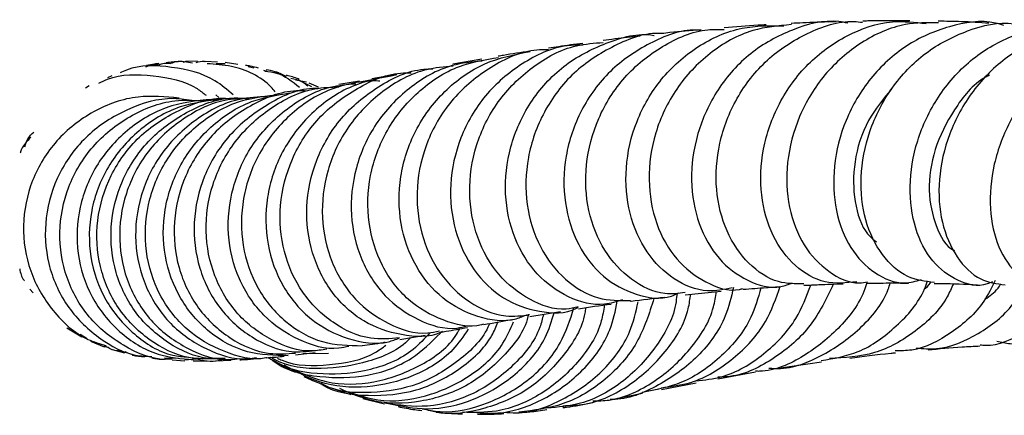
# Model space of a CAD drawing. Units: millimetres. Extents: x 3 to 1996, y 5 to 1995.
# Drawn here: x 808 to 868, y 1673 to 1698 of the extents above; entities that cross this region are included whole.
import ezdxf

# ---------------------------------------------------------------- set-up
doc = ezdxf.new("R2010")
doc.units = ezdxf.units.MM

msp = doc.modelspace()

# ---------------------------------------------------------------- linework, layer by layer
at = {"color": 7, "linetype": 'Continuous', "lineweight": 25}
for p, q in [((817.954, 1694.986), (817.746, 1694.933)), ((818.639, 1695.008), (817.898, 1694.984)), ((819.86, 1694.949), (819.093, 1694.992)), ((835.993, 1695.133), (834.229, 1694.823)), ((820.318, 1694.852), (819.771, 1694.844)), ((821.101, 1694.812), (820.318, 1694.922)), ((822.071, 1694.576), (821.723, 1694.668)), ((822.894, 1694.386), (822.687, 1694.447)), ((813.41, 1694.127), (813.144, 1693.998)), ((825.285, 1693.739), (824.626, 1693.846)), ((824.815, 1693.858), (825.605, 1693.472)), ((828.525, 1693.799), (827.26, 1693.59)), ((830.795, 1694.203), (829.28, 1693.925)), ((811.793, 1693.376), (812.017, 1693.524)), ((826.023, 1693.43), (825.451, 1693.663)), ((819.935, 1692.792), (819.75, 1692.963)), ((808.388, 1681.104), (808.599, 1680.873)), ((848.418, 1680.762), (850.618, 1680.978)), ((838.928, 1679.42), (840.805, 1679.727)), ((810.651, 1678.744), (811.57, 1678.189)), ((811.471, 1678.345), (811.888, 1678.078)), ((830.981, 1678.026), (832.534, 1678.3)), ((812.095, 1677.922), (812.93, 1677.583)), ((813.205, 1677.547), (812.925, 1677.585)), ((813.417, 1677.406), (814.184, 1677.206)), ((824.629, 1677.093), (825.822, 1677.235)), ((826.634, 1677.165), (825.058, 1677.144)), ((816.616, 1676.911), (817.48, 1676.883)), ((817.081, 1676.786), (817.866, 1676.734)), ((818.784, 1676.856), (817.864, 1676.759)), ((818.366, 1676.726), (819.215, 1676.722)), ((819.736, 1676.727), (820.67, 1676.766)), ((854.227, 1676.287), (856.73, 1676.673)), ((850.415, 1675.63), (852.719, 1676.045)), ((846.966, 1674.968), (849.094, 1675.384)), ((826.805, 1675.068), (828.002, 1674.663)), ((844.01, 1674.393), (845.805, 1674.742)), ((828.73, 1674.431), (830.062, 1674.093)), ((843.827, 1674.357), (843.9, 1674.371))]:
    msp.add_line(p, q, dxfattribs=at)
for points, knots in [([(858.341, 1697.336), (858.163, 1697.37), (857.038, 1697.586), (854.907, 1697.013), (852.325, 1695.609), (850.302, 1693.349), (849.047, 1690.616), (848.665, 1687.716), (849.151, 1685.019), (850.4, 1682.837), (852.187, 1681.522), (853.847, 1681.06), (854.74, 1681.393), (854.979, 1681.482)], [0, 0, 0, 0, 0.019594, 0.123665, 0.22792, 0.332375, 0.437024, 0.541835, 0.646756, 0.751727, 0.856687, 0.96158, 1, 1, 1, 1]), ([(855.662, 1681.424), (855.141, 1681.421), (853.94, 1681.415), (852.224, 1682.571), (850.854, 1684.546), (850.197, 1687.147), (850.389, 1690.019), (851.46, 1692.812), (853.334, 1695.21), (855.831, 1696.803), (857.932, 1697.538), (859.074, 1697.404), (859.253, 1697.383)], [0, 0, 0, 0, 0.085309, 0.19658, 0.307921, 0.419388, 0.531023, 0.642843, 0.754837, 0.866972, 0.979198, 1, 1, 1, 1]), ([(858.889, 1681.549), (858.238, 1681.482), (856.927, 1681.346), (855.076, 1682.404), (853.675, 1684.269), (852.954, 1686.796), (853.062, 1689.65), (854.039, 1692.477), (855.822, 1694.938), (858.237, 1696.683), (860.797, 1697.568), (862.445, 1697.387), (863.136, 1697.311)], [0, 0, 0, 0, 0.101239, 0.20417, 0.307241, 0.410414, 0.513636, 0.616842, 0.719964, 0.822941, 0.92573, 1, 1, 1, 1]), ([(857.637, 1697.421), (857.552, 1697.419), (856.853, 1697.404), (855.941, 1697.367), (855.127, 1697.326), (854.895, 1697.314)], [0, 0, 0, 0, 0.09106, 0.741848, 1, 1, 1, 1]), ([(867.874, 1697.195), (867.707, 1697.246), (866.636, 1697.573), (864.51, 1697.218), (861.852, 1696.084), (859.639, 1694.039), (858.11, 1691.442), (857.393, 1688.585), (857.525, 1685.833), (858.433, 1683.514), (859.943, 1681.98), (861.537, 1681.32), (862.501, 1681.591), (862.839, 1681.686)], [0, 0, 0, 0, 0.018893, 0.121065, 0.223444, 0.326048, 0.428868, 0.531869, 0.634996, 0.738182, 0.841357, 0.944454, 1, 1, 1, 1]), ([(863.634, 1681.507), (863.077, 1681.572), (861.893, 1681.711), (860.366, 1683.106), (859.325, 1685.24), (859.026, 1687.911), (859.561, 1690.76), (860.925, 1693.434), (863.013, 1695.631), (865.611, 1696.952), (867.664, 1697.474), (868.699, 1697.248), (868.807, 1697.225)], [0, 0, 0, 0, 0.0980963, 0.2086876, 0.3193587, 0.430174, 0.5411791, 0.6523941, 0.7638112, 0.8753951, 0.9870887, 1, 1, 1, 1]), ([(862.141, 1697.475), (861.275, 1697.478), (860.298, 1697.481), (859.364, 1697.459), (859.258, 1697.457)], [0, 0, 0, 0, 0.8874967, 1, 1, 1, 1]), ([(866.958, 1697.322), (866.395, 1697.362), (865.321, 1697.438), (864.34, 1697.444), (863.873, 1697.447)], [0, 0, 0, 0, 0.5245066, 1, 1, 1, 1]), ([(849.386, 1696.888), (849.284, 1696.896), (848.208, 1696.975), (846.195, 1696.179), (843.739, 1694.522), (841.947, 1692.061), (840.995, 1689.225), (840.957, 1686.323), (841.79, 1683.728), (843.352, 1681.73), (845.374, 1680.678), (847.061, 1680.412), (847.871, 1680.798), (848.014, 1680.866)], [0, 0, 0, 0, 0.011181, 0.117956, 0.224888, 0.331991, 0.439263, 0.54668, 0.654207, 0.761793, 0.869378, 0.976903, 1, 1, 1, 1]), ([(848.41, 1680.885), (847.997, 1680.835), (846.869, 1680.699), (845.068, 1681.589), (843.399, 1683.35), (842.397, 1685.835), (842.24, 1688.686), (842.995, 1691.565), (844.618, 1694.138), (846.961, 1696.004), (849.15, 1696.979), (850.468, 1696.949), (850.8, 1696.941)], [0, 0, 0, 0, 0.0645325, 0.1763012, 0.2881468, 0.4001108, 0.5122194, 0.6244822, 0.7368917, 0.849423, 0.962035, 1, 1, 1, 1]), ([(851.291, 1681.186), (850.785, 1681.079), (849.585, 1680.827), (847.684, 1681.604), (845.986, 1683.255), (844.92, 1685.661), (844.674, 1688.483), (845.329, 1691.383), (846.854, 1694.008), (849.107, 1696.004), (851.749, 1697.195), (853.586, 1697.178), (854.443, 1697.17)], [0, 0, 0, 0, 0.075861, 0.179912, 0.284088, 0.388349, 0.492646, 0.596925, 0.70113, 0.805211, 0.90913, 1, 1, 1, 1]), ([(854.906, 1697.242), (854.106, 1697.17), (852.326, 1697.011), (849.845, 1695.592), (847.768, 1693.401), (846.473, 1690.665), (846.067, 1687.755), (846.549, 1685.029), (847.81, 1682.793), (849.624, 1681.447), (851.134, 1680.909), (851.878, 1681.121), (851.946, 1681.141)], [0, 0, 0, 0, 0.0918632, 0.2042685, 0.3166788, 0.4290326, 0.5412747, 0.6533648, 0.7652834, 0.8770364, 0.9886517, 1, 1, 1, 1]), ([(849.387, 1696.928), (848.739, 1696.874), (847.909, 1696.804), (847.144, 1696.714), (846.976, 1696.694)], [0, 0, 0, 0, 0.780478, 1, 1, 1, 1]), ([(853.365, 1697.231), (853.201, 1697.222), (852.319, 1697.171), (851.48, 1697.105), (850.797, 1697.051)], [0, 0, 0, 0, 0.185939, 1, 1, 1, 1]), ([(863.877, 1697.35), (863.203, 1697.356), (861.564, 1697.37), (859.104, 1696.244), (856.838, 1694.283), (855.267, 1691.686), (854.529, 1688.821), (854.66, 1686.039), (855.586, 1683.663), (857.13, 1682.086), (858.574, 1681.369), (859.38, 1681.523), (859.539, 1681.554)], [0, 0, 0, 0, 0.078265, 0.190421, 0.302577, 0.414664, 0.526622, 0.638408, 0.749999, 0.861401, 0.972643, 1, 1, 1, 1]), ([(867.177, 1681.55), (867.072, 1681.501), (866.386, 1681.176), (865.021, 1681.537), (863.448, 1682.68), (862.376, 1684.732), (862.018, 1687.326), (862.476, 1690.168), (863.756, 1692.888), (865.759, 1695.161), (868.287, 1696.647), (870.742, 1697.265), (872.207, 1696.954), (872.756, 1696.838)], [0, 0, 0, 0, 0.0184399, 0.1204218, 0.2225897, 0.3249174, 0.4273591, 0.5298535, 0.6323295, 0.7347142, 0.8369396, 0.9389528, 1, 1, 1, 1]), ([(873.75, 1696.87), (873.659, 1696.892), (872.658, 1697.137), (870.631, 1696.661), (868.023, 1695.404), (865.885, 1693.254), (864.442, 1690.61), (863.807, 1687.776), (863.997, 1685.105), (864.927, 1682.967), (866.332, 1681.576), (867.439, 1681.43), (867.946, 1681.364)], [0, 0, 0, 0, 0.011231, 0.123389, 0.235592, 0.347756, 0.459801, 0.571663, 0.683301, 0.794706, 0.905903, 1, 1, 1, 1]), ([(844.588, 1680.449), (844.225, 1680.333), (843.15, 1679.988), (841.243, 1680.504), (839.287, 1681.896), (837.895, 1684.133), (837.299, 1686.878), (837.617, 1689.814), (838.852, 1692.564), (840.9, 1694.832), (843.534, 1696.191), (845.544, 1696.76), (846.521, 1696.585), (846.53, 1696.584)], [0, 0, 0, 0, 0.0534835, 0.1584751, 0.2635935, 0.3688034, 0.4740513, 0.5792748, 0.684415, 0.7894272, 0.8942866, 0.9989883, 1, 1, 1, 1]), ([(846.976, 1696.697), (846.971, 1696.697), (845.984, 1696.778), (844.032, 1696.018), (841.523, 1694.418), (839.679, 1691.975), (838.688, 1689.143), (838.624, 1686.229), (839.451, 1683.594), (841.016, 1681.59), (843.009, 1680.391), (844.413, 1680.404), (845.072, 1680.41)], [0, 0, 0, 0, 0.000545, 0.113177, 0.225859, 0.338539, 0.451171, 0.563715, 0.676143, 0.788433, 0.900577, 1, 1, 1, 1]), ([(845.658, 1696.544), (845.138, 1696.488), (844.35, 1696.403), (843.641, 1696.303), (843.4, 1696.269)], [0, 0, 0, 0, 0.660317, 1, 1, 1, 1]), ([(878.253, 1696.275), (878.095, 1696.343), (877.094, 1696.771), (875.01, 1696.625), (872.329, 1695.755), (869.971, 1693.937), (868.198, 1691.501), (867.159, 1688.724), (866.928, 1685.965), (867.472, 1683.558), (868.66, 1681.856), (870.147, 1681), (871.167, 1681.206), (871.603, 1681.294)], [0, 0, 0, 0, 0.0186465, 0.118546, 0.218675, 0.3190577, 0.4196838, 0.5205119, 0.6214771, 0.7225024, 0.8235101, 0.9244304, 1, 1, 1, 1]), ([(838.765, 1679.535), (838.539, 1679.437), (837.595, 1679.027), (835.715, 1679.307), (833.544, 1680.406), (831.854, 1682.434), (830.922, 1685.058), (830.896, 1687.978), (831.822, 1690.838), (833.625, 1693.261), (836.08, 1695.03), (838.003, 1695.421), (838.947, 1695.612)], [0, 0, 0, 0, 0.033861, 0.141542, 0.249338, 0.357222, 0.465148, 0.573057, 0.680888, 0.788592, 0.896143, 1, 1, 1, 1]), ([(840.076, 1695.711), (839.832, 1695.712), (838.594, 1695.716), (836.484, 1694.729), (834.15, 1692.841), (832.573, 1690.235), (831.903, 1687.33), (832.183, 1684.459), (833.34, 1681.967), (835.182, 1680.207), (837.178, 1679.324), (838.433, 1679.482), (838.918, 1679.543)], [0, 0, 0, 0, 0.027598, 0.140398, 0.253237, 0.366081, 0.478899, 0.591658, 0.70432, 0.816852, 0.929232, 1, 1, 1, 1]), ([(842.177, 1695.998), (841.85, 1695.994), (840.536, 1695.981), (838.38, 1694.94), (836.099, 1693.006), (834.573, 1690.384), (833.944, 1687.48), (834.252, 1684.622), (835.416, 1682.174), (837.263, 1680.401), (839.471, 1679.652), (841.138, 1679.564), (841.84, 1679.973), (841.873, 1679.993)], [0, 0, 0, 0, 0.03511, 0.141265, 0.247537, 0.353953, 0.460527, 0.567247, 0.67408, 0.780971, 0.887856, 0.994676, 1, 1, 1, 1]), ([(841.881, 1680.016), (841.635, 1679.96), (840.653, 1679.736), (838.867, 1680.369), (836.936, 1681.868), (835.609, 1684.193), (835.104, 1686.978), (835.526, 1689.903), (836.866, 1692.621), (839.009, 1694.741), (841.312, 1696.006), (842.86, 1696.113), (843.414, 1696.151)], [0, 0, 0, 0, 0.0373861, 0.1494205, 0.2615525, 0.3738199, 0.4862356, 0.5987913, 0.7114639, 0.8242236, 0.9370379, 1, 1, 1, 1]), ([(838.945, 1695.622), (838.381, 1695.537), (837.696, 1695.433), (837.109, 1695.329), (837.005, 1695.31)], [0, 0, 0, 0, 0.82286, 1, 1, 1, 1]), ([(842.172, 1696.1), (841.662, 1696.034), (840.925, 1695.937), (840.273, 1695.832), (840.073, 1695.8)], [0, 0, 0, 0, 0.692579, 1, 1, 1, 1]), ([(818.335, 1694.884), (817.995, 1694.957), (817.539, 1695.055), (817.106, 1694.909), (816.996, 1694.872)], [0, 0, 0, 0, 0.745206, 1, 1, 1, 1]), ([(818.553, 1694.932), (818.72, 1694.984), (818.902, 1695.042), (819.08, 1694.999), (819.094, 1694.996)], [0, 0, 0, 0, 0.919562, 1, 1, 1, 1]), ([(836.011, 1695.02), (835.397, 1694.96), (833.794, 1694.804), (831.478, 1693.455), (829.413, 1691.276), (828.178, 1688.529), (827.881, 1685.599), (828.527, 1682.834), (830.005, 1680.553), (832.079, 1679.128), (833.918, 1678.559), (834.892, 1678.804), (835.097, 1678.855)], [0, 0, 0, 0, 0.069543, 0.181682, 0.293928, 0.406316, 0.518858, 0.631543, 0.744331, 0.857169, 0.97, 1, 1, 1, 1]), ([(836.105, 1678.962), (836.064, 1678.948), (835.273, 1678.696), (833.578, 1679.124), (831.431, 1680.317), (829.803, 1682.445), (828.964, 1685.118), (829.049, 1688.044), (830.086, 1690.867), (831.993, 1693.208), (834.402, 1694.814), (836.206, 1695.108), (837.021, 1695.241)], [0, 0, 0, 0, 0.006244, 0.118389, 0.230635, 0.343021, 0.455564, 0.568253, 0.68106, 0.793943, 0.906864, 1, 1, 1, 1]), ([(820.815, 1692.95), (820.456, 1693.26), (819.386, 1694.185), (817.075, 1694.719), (815, 1694.812), (814.036, 1694.353), (813.905, 1694.291)], [0, 0, 0, 0, 0.189802, 0.56532, 0.941008, 1, 1, 1, 1]), ([(815.48, 1694.662), (815.547, 1694.696), (815.787, 1694.815), (816.059, 1694.795), (816.254, 1694.78)], [0, 0, 0, 0, 0.2799014, 1, 1, 1, 1]), ([(816.271, 1694.862), (816.184, 1694.853), (815.938, 1694.828), (815.687, 1694.775), (815.525, 1694.74)], [0, 0, 0, 0, 0.351127, 1, 1, 1, 1]), ([(816.244, 1694.776), (816.331, 1694.815), (816.569, 1694.922), (816.831, 1694.891), (816.996, 1694.872)], [0, 0, 0, 0, 0.367378, 1, 1, 1, 1]), ([(817.456, 1694.97), (817.349, 1694.968), (817.103, 1694.965), (816.855, 1694.931), (816.714, 1694.912)], [0, 0, 0, 0, 0.4311139, 1, 1, 1, 1]), ([(823.382, 1693.147), (823.302, 1693.241), (822.619, 1694.031), (821.115, 1694.725), (819.714, 1694.822), (819.219, 1694.856)], [0, 0, 0, 0, 0.079534, 0.674141, 1, 1, 1, 1]), ([(822.355, 1694.595), (822.189, 1694.637), (821.927, 1694.702), (821.666, 1694.735), (821.57, 1694.747)], [0, 0, 0, 0, 0.633646, 1, 1, 1, 1]), ([(822.754, 1694.411), (822.997, 1694.381), (823.785, 1694.28), (824.422, 1693.776), (824.863, 1693.426)], [0, 0, 0, 0, 0.3078322, 1, 1, 1, 1]), ([(823.606, 1694.294), (823.527, 1694.32), (823.27, 1694.403), (823.006, 1694.454), (822.824, 1694.49)], [0, 0, 0, 0, 0.309416, 1, 1, 1, 1]), ([(833.602, 1678.528), (833.569, 1678.51), (832.817, 1678.113), (831.056, 1678.22), (828.72, 1678.991), (826.764, 1680.782), (825.517, 1683.242), (825.156, 1686.108), (825.762, 1689.012), (827.293, 1691.629), (829.599, 1693.528), (831.64, 1694.525), (832.819, 1694.538), (833.005, 1694.54)], [0, 0, 0, 0, 0.0050054, 0.1132782, 0.2216443, 0.3300733, 0.4385269, 0.5469603, 0.6553267, 0.7635853, 0.8717105, 0.9796984, 1, 1, 1, 1]), ([(834.245, 1694.702), (833.695, 1694.659), (832.149, 1694.538), (829.856, 1693.256), (827.736, 1691.117), (826.446, 1688.385), (826.105, 1685.452), (826.72, 1682.668), (828.183, 1680.354), (830.264, 1678.882), (832.15, 1678.274), (833.177, 1678.507), (833.418, 1678.562)], [0, 0, 0, 0, 0.062311, 0.175263, 0.288268, 0.401296, 0.514307, 0.627258, 0.740105, 0.852814, 0.965366, 1, 1, 1, 1]), ([(812.605, 1693.667), (812.781, 1693.754), (813.792, 1694.256), (815.93, 1694.192), (818.062, 1693.8), (818.98, 1693.073), (819.157, 1692.933)], [0, 0, 0, 0, 0.085957, 0.494084, 0.902068, 1, 1, 1, 1]), ([(829.293, 1693.868), (828.439, 1693.728), (826.597, 1693.427), (824.163, 1691.804), (822.281, 1689.464), (821.286, 1686.647), (821.268, 1683.733), (822.199, 1681.066), (823.933, 1678.999), (826.215, 1677.699), (827.875, 1677.664), (828.696, 1677.647)], [0, 0, 0, 0, 0.097888, 0.211019, 0.324218, 0.437444, 0.550649, 0.663785, 0.776806, 0.889678, 1, 1, 1, 1]), ([(830.803, 1694.172), (829.873, 1693.998), (827.963, 1693.641), (825.505, 1691.927), (823.685, 1689.546), (822.751, 1686.716), (822.786, 1683.807), (823.753, 1681.172), (825.51, 1679.113), (827.785, 1677.972), (829.747, 1677.65), (830.743, 1678.032), (830.968, 1678.118)], [0, 0, 0, 0, 0.1024203, 0.2103181, 0.3183103, 0.4264225, 0.534662, 0.6430173, 0.7514618, 0.8599594, 0.9684688, 1, 1, 1, 1]), ([(823.298, 1694.312), (823.374, 1694.314), (823.64, 1694.32), (823.875, 1694.185), (824.043, 1694.089)], [0, 0, 0, 0, 0.285914, 1, 1, 1, 1]), ([(830.977, 1678.118), (830.385, 1678.072), (828.974, 1677.961), (826.83, 1678.951), (824.946, 1680.795), (823.793, 1683.332), (823.549, 1686.213), (824.277, 1689.09), (825.922, 1691.64), (828.317, 1693.431), (830.376, 1694.332), (831.525, 1694.297), (831.678, 1694.292)], [0, 0, 0, 0, 0.08126, 0.193498, 0.305873, 0.4184, 0.531076, 0.643877, 0.756767, 0.869698, 0.982624, 1, 1, 1, 1]), ([(824.841, 1693.911), (824.83, 1693.915), (824.584, 1694.016), (824.32, 1694.085), (824.069, 1694.152)], [0, 0, 0, 0, 0.045014, 1, 1, 1, 1]), ([(825.372, 1693.483), (825.26, 1693.583), (824.967, 1693.842), (824.58, 1693.913), (824.341, 1693.956)], [0, 0, 0, 0, 0.384483, 1, 1, 1, 1]), ([(828.543, 1693.669), (828.924, 1693.78), (829.333, 1693.898), (829.735, 1693.81), (829.762, 1693.804)], [0, 0, 0, 0, 0.932263, 1, 1, 1, 1]), ([(866.994, 1694.156), (866.914, 1694.116), (866.026, 1693.672), (864.766, 1692.06), (863.541, 1689.645), (863.185, 1687.053), (863.657, 1684.932), (864.338, 1683.666), (864.839, 1683.465), (864.858, 1683.458)], [0, 0, 0, 0, 0.019164, 0.213754, 0.408525, 0.603313, 0.797959, 0.992334, 1, 1, 1, 1]), ([(825.327, 1693.189), (825.108, 1693.199), (823.9, 1693.254), (821.781, 1692.367), (819.397, 1690.595), (817.766, 1688.074), (817.064, 1685.218), (817.355, 1682.355), (818.577, 1679.832), (820.553, 1678.01), (822.707, 1677.053), (824.096, 1677.16), (824.626, 1677.2)], [0, 0, 0, 0, 0.025091, 0.138209, 0.251418, 0.364684, 0.477961, 0.591206, 0.704365, 0.817414, 0.930314, 1, 1, 1, 1]), ([(826.04, 1693.343), (825.911, 1693.344), (824.796, 1693.352), (822.799, 1692.416), (820.47, 1690.594), (818.909, 1688.034), (818.276, 1685.168), (818.625, 1682.32), (819.889, 1679.83), (821.885, 1678.062), (824.001, 1677.166), (825.332, 1677.301), (825.816, 1677.35)], [0, 0, 0, 0, 0.015015, 0.129567, 0.244175, 0.358881, 0.473715, 0.588681, 0.703777, 0.818962, 0.93421, 1, 1, 1, 1]), ([(826.528, 1677.438), (826.224, 1677.386), (825.087, 1677.192), (823.099, 1677.893), (820.991, 1679.464), (819.554, 1681.832), (819, 1684.628), (819.425, 1687.53), (820.803, 1690.191), (823, 1692.22), (825.288, 1693.377), (826.778, 1693.428), (827.272, 1693.445)], [0, 0, 0, 0, 0.041047, 0.15347, 0.266023, 0.378726, 0.491577, 0.604563, 0.71764, 0.830778, 0.943912, 1, 1, 1, 1]), ([(827.886, 1677.608), (827.681, 1677.562), (826.66, 1677.334), (824.75, 1677.923), (822.587, 1679.365), (821.05, 1681.657), (820.372, 1684.42), (820.664, 1687.337), (821.915, 1690.06), (824.007, 1692.193), (826.26, 1693.469), (827.773, 1693.593), (828.295, 1693.636)], [0, 0, 0, 0, 0.02869, 0.142705, 0.256779, 0.370869, 0.484923, 0.598893, 0.712751, 0.826476, 0.940077, 1, 1, 1, 1]), ([(861.04, 1693.344), (860.52, 1692.717), (859.409, 1691.376), (858.65, 1688.842), (858.681, 1686.401), (859.259, 1684.649), (859.906, 1684.132), (860.092, 1683.983)], [0, 0, 0, 0, 0.205637, 0.439092, 0.672518, 0.905746, 1, 1, 1, 1]), ([(817.509, 1692.761), (816.673, 1692.839), (814.872, 1693.008), (812.207, 1692.049), (809.925, 1690.26), (808.408, 1687.786), (807.844, 1684.973), (808.287, 1682.145), (809.701, 1679.727), (811.404, 1678.136), (812.667, 1677.766), (813.043, 1677.655)], [0, 0, 0, 0, 0.104548, 0.225161, 0.345833, 0.466547, 0.587252, 0.707925, 0.828522, 0.949034, 1, 1, 1, 1]), ([(818.447, 1692.587), (818.022, 1692.653), (816.635, 1692.867), (814.282, 1692.165), (811.826, 1690.594), (810.071, 1688.242), (809.23, 1685.474), (809.396, 1682.62), (810.535, 1680.016), (812.505, 1678.078), (814.418, 1677.027), (815.59, 1676.996), (815.851, 1676.989)], [0, 0, 0, 0, 0.050658, 0.165199, 0.279819, 0.394486, 0.509164, 0.623819, 0.738409, 0.852916, 0.967312, 1, 1, 1, 1]), ([(817.08, 1676.833), (816.944, 1676.824), (815.907, 1676.757), (814.035, 1677.589), (811.897, 1679.285), (810.512, 1681.748), (810.064, 1684.557), (810.621, 1687.392), (812.13, 1689.908), (814.418, 1691.74), (816.861, 1692.714), (818.442, 1692.62), (819.044, 1692.585)], [0, 0, 0, 0, 0.017196, 0.130921, 0.244737, 0.358668, 0.472706, 0.586849, 0.701059, 0.815314, 0.929564, 1, 1, 1, 1]), ([(819.868, 1692.708), (818.917, 1692.63), (816.985, 1692.471), (814.394, 1691.014), (812.416, 1688.838), (811.305, 1686.129), (811.185, 1683.252), (812.054, 1680.548), (813.794, 1678.391), (816.015, 1677.003), (817.645, 1676.858), (818.376, 1676.793)], [0, 0, 0, 0, 0.1103885, 0.2242697, 0.3382072, 0.4521771, 0.5661282, 0.6800267, 0.7938369, 0.9075335, 1, 1, 1, 1]), ([(820.109, 1692.69), (819.249, 1692.588), (817.414, 1692.371), (814.954, 1690.869), (813.043, 1688.641), (812.009, 1685.904), (811.964, 1683.034), (812.895, 1680.352), (814.685, 1678.277), (816.544, 1677.083), (817.749, 1676.976), (818.065, 1676.949)], [0, 0, 0, 0, 0.106654, 0.227758, 0.348954, 0.470259, 0.591698, 0.713257, 0.834918, 0.956649, 1, 1, 1, 1]), ([(819.742, 1676.841), (819.193, 1676.837), (817.754, 1676.825), (815.598, 1677.918), (813.671, 1679.859), (812.547, 1682.445), (812.383, 1685.307), (813.218, 1688.101), (814.969, 1690.503), (817.433, 1692.109), (819.566, 1692.853), (820.737, 1692.723), (820.932, 1692.702)], [0, 0, 0, 0, 0.0697025, 0.1828031, 0.2960087, 0.4093477, 0.5228021, 0.6363641, 0.7499922, 0.8636504, 0.9772944, 1, 1, 1, 1]), ([(820.316, 1676.878), (819.987, 1676.861), (818.777, 1676.797), (816.784, 1677.725), (814.762, 1679.534), (813.511, 1682.059), (813.203, 1684.907), (813.894, 1687.741), (815.518, 1690.228), (817.89, 1691.974), (820.085, 1692.84), (821.37, 1692.755), (821.675, 1692.735)], [0, 0, 0, 0, 0.04298, 0.158272, 0.273607, 0.388927, 0.504205, 0.619389, 0.734463, 0.849408, 0.964235, 1, 1, 1, 1]), ([(821.803, 1692.741), (821.36, 1692.731), (819.931, 1692.698), (817.696, 1691.59), (815.503, 1689.608), (814.129, 1686.98), (813.719, 1684.101), (814.306, 1681.315), (815.798, 1678.945), (817.983, 1677.383), (819.935, 1676.682), (821.012, 1676.844), (821.219, 1676.875)], [0, 0, 0, 0, 0.051611, 0.166747, 0.281953, 0.39721, 0.512459, 0.627669, 0.742786, 0.857787, 0.972653, 1, 1, 1, 1]), ([(822.911, 1692.851), (822.341, 1692.825), (820.787, 1692.753), (818.468, 1691.547), (816.34, 1689.496), (815.04, 1686.839), (814.703, 1683.955), (815.351, 1681.192), (816.888, 1678.864), (819.093, 1677.367), (821.019, 1676.719), (822.055, 1676.903), (822.231, 1676.934)], [0, 0, 0, 0, 0.065665, 0.179172, 0.292759, 0.406444, 0.520262, 0.6342, 0.748253, 0.862382, 0.976551, 1, 1, 1, 1]), ([(822.863, 1676.912), (822.847, 1676.909), (821.989, 1676.708), (820.192, 1677.222), (817.898, 1678.503), (816.201, 1680.696), (815.355, 1683.387), (815.482, 1686.282), (816.591, 1689.024), (818.572, 1691.241), (821.038, 1692.702), (822.843, 1692.893), (823.659, 1692.979)], [0, 0, 0, 0, 0.002063, 0.114707, 0.227465, 0.34035, 0.453379, 0.566535, 0.679792, 0.793115, 0.906449, 1, 1, 1, 1]), ([(824.175, 1677.037), (823.332, 1677.052), (821.622, 1677.083), (819.276, 1678.373), (817.485, 1680.428), (816.511, 1683.079), (816.499, 1685.973), (817.471, 1688.768), (819.336, 1691.081), (821.707, 1692.659), (823.481, 1692.943), (824.275, 1693.07)], [0, 0, 0, 0, 0.110922, 0.224903, 0.338918, 0.452907, 0.566834, 0.680659, 0.794355, 0.907924, 1, 1, 1, 1]), ([(808.464, 1690.368), (808.196, 1690.098), (807.913, 1689.812), (807.815, 1689.438), (807.81, 1689.418)], [0, 0, 0, 0, 0.947521, 1, 1, 1, 1]), ([(808.093, 1689.792), (808.142, 1689.959), (808.243, 1690.308), (808.508, 1690.558), (808.647, 1690.689)], [0, 0, 0, 0, 0.47822, 1, 1, 1, 1]), ([(807.776, 1682.333), (807.826, 1682.088), (807.88, 1681.822), (808.054, 1681.626), (808.069, 1681.609)], [0, 0, 0, 0, 0.916259, 1, 1, 1, 1]), ([(851.358, 1681.194), (851.223, 1680.609), (850.87, 1679.066), (849.276, 1676.894), (846.868, 1675.174), (844.895, 1674.33), (843.864, 1674.372), (843.828, 1674.374)], [0, 0, 0, 0, 0.167215, 0.440764, 0.715001, 0.989918, 1, 1, 1, 1]), ([(853.039, 1681.175), (852.868, 1680.566), (852.43, 1679.011), (850.73, 1676.949), (848.406, 1675.289), (846.612, 1674.954), (845.79, 1674.801)], [0, 0, 0, 0, 0.184314, 0.471143, 0.75775, 1, 1, 1, 1]), ([(846.945, 1675.086), (847.558, 1675.161), (849.165, 1675.358), (851.43, 1676.781), (853.376, 1678.853), (853.963, 1680.542), (854.222, 1681.286)], [0, 0, 0, 0, 0.181085, 0.475267, 0.768772, 1, 1, 1, 1]), ([(849.074, 1675.507), (849.605, 1675.563), (851.108, 1675.721), (853.28, 1677.052), (855.207, 1679.024), (855.819, 1680.65), (856.083, 1681.352)], [0, 0, 0, 0, 0.165187, 0.468043, 0.770287, 1, 1, 1, 1]), ([(857.46, 1681.405), (857.041, 1680.527), (856.193, 1678.746), (853.928, 1676.827), (851.891, 1675.774), (850.657, 1675.737), (850.408, 1675.729)], [0, 0, 0, 0, 0.301261, 0.610755, 0.921428, 1, 1, 1, 1]), ([(851.957, 1681.091), (852.427, 1681.13), (853.178, 1681.192), (853.958, 1681.237), (854.249, 1681.254)], [0, 0, 0, 0, 0.626431, 1, 1, 1, 1]), ([(859.515, 1681.55), (859.494, 1681.467), (859.227, 1680.44), (857.94, 1678.725), (855.729, 1676.944), (853.83, 1676.066), (852.798, 1676.084), (852.719, 1676.085)], [0, 0, 0, 0, 0.02783, 0.343775, 0.659018, 0.973986, 1, 1, 1, 1]), ([(853.523, 1676.284), (853.642, 1676.273), (854.733, 1676.171), (856.763, 1676.927), (859.129, 1678.582), (860.559, 1680.274), (860.898, 1681.346), (860.939, 1681.474)], [0, 0, 0, 0, 0.037375, 0.345311, 0.652424, 0.958378, 1, 1, 1, 1]), ([(855.659, 1681.332), (855.966, 1681.348), (856.747, 1681.387), (857.561, 1681.41), (858.055, 1681.424)], [0, 0, 0, 0, 0.39233, 1, 1, 1, 1]), ([(856.715, 1676.738), (857.49, 1676.87), (859.183, 1677.158), (861.353, 1678.763), (862.78, 1680.365), (863.157, 1681.442), (863.213, 1681.601)], [0, 0, 0, 0, 0.280004, 0.61145, 0.942454, 1, 1, 1, 1]), ([(864.792, 1681.422), (864.674, 1681.156), (864.158, 1679.992), (862.512, 1678.435), (860.038, 1677.022), (858.159, 1676.915), (857.223, 1676.862)], [0, 0, 0, 0, 0.089998, 0.393131, 0.697806, 1, 1, 1, 1]), ([(859.548, 1681.455), (860.056, 1681.466), (860.87, 1681.483), (861.732, 1681.472), (862.056, 1681.467)], [0, 0, 0, 0, 0.624037, 1, 1, 1, 1]), ([(867.342, 1681.621), (867.129, 1681.191), (866.485, 1679.893), (864.719, 1678.376), (862.805, 1677.342), (861.582, 1677.338), (861.245, 1677.336)], [0, 0, 0, 0, 0.172722, 0.520897, 0.868116, 1, 1, 1, 1]), ([(862.518, 1677.506), (862.938, 1677.474), (864.271, 1677.375), (866.354, 1678.305), (868.182, 1679.663), (868.863, 1680.86), (869.059, 1681.204)], [0, 0, 0, 0, 0.161036, 0.510913, 0.85945, 1, 1, 1, 1]), ([(862.983, 1681.057), (863.136, 1681.189), (863.306, 1681.336), (863.411, 1681.534), (863.422, 1681.554)], [0, 0, 0, 0, 0.897692, 1, 1, 1, 1]), ([(863.626, 1681.453), (863.767, 1681.452), (864.61, 1681.446), (865.51, 1681.404), (866.26, 1681.369)], [0, 0, 0, 0, 0.167433, 1, 1, 1, 1]), ([(866.421, 1677.705), (866.533, 1677.695), (867.475, 1677.605), (869.139, 1678.394), (870.891, 1679.643), (871.599, 1680.832), (871.824, 1681.21)], [0, 0, 0, 0, 0.051997, 0.436894, 0.821087, 1, 1, 1, 1]), ([(866.717, 1680.483), (867.01, 1680.677), (867.393, 1680.93), (867.642, 1681.33), (867.7, 1681.423)], [0, 0, 0, 0, 0.768015, 1, 1, 1, 1]), ([(847.907, 1680.861), (847.895, 1680.682), (847.817, 1679.546), (846.745, 1677.564), (844.754, 1675.394), (842.342, 1674.039), (840.657, 1673.893), (839.961, 1673.833)], [0, 0, 0, 0, 0.048183, 0.305168, 0.562021, 0.818979, 1, 1, 1, 1]), ([(840.938, 1673.988), (841.383, 1674), (842.83, 1674.039), (845.11, 1675.164), (847.292, 1677.188), (848.548, 1679.23), (848.711, 1680.495), (848.749, 1680.794)], [0, 0, 0, 0, 0.118632, 0.385128, 0.651494, 0.917542, 1, 1, 1, 1]), ([(842.779, 1674.276), (843.11, 1674.282), (844.433, 1674.308), (846.599, 1675.369), (848.795, 1677.337), (850.077, 1679.363), (850.269, 1680.635), (850.316, 1680.948)], [0, 0, 0, 0, 0.091355, 0.365088, 0.63821, 0.910957, 1, 1, 1, 1]), ([(845.071, 1680.36), (845.089, 1680.362), (845.752, 1680.457), (846.47, 1680.537), (847.17, 1680.615)], [0, 0, 0, 0, 0.026268, 1, 1, 1, 1]), ([(873.789, 1680.821), (873.5, 1680.418), (872.663, 1679.249), (870.746, 1678.158), (868.836, 1677.59), (867.724, 1677.85), (867.455, 1677.913)], [0, 0, 0, 0, 0.18477, 0.535179, 0.88742, 1, 1, 1, 1]), ([(832.354, 1673.802), (832.717, 1673.729), (834.047, 1673.462), (836.41, 1674.04), (838.971, 1675.483), (840.861, 1677.579), (841.387, 1679.231), (841.623, 1679.97)], [0, 0, 0, 0, 0.089972, 0.329229, 0.568188, 0.806903, 1, 1, 1, 1]), ([(842.334, 1679.969), (842.321, 1679.859), (842.2, 1678.81), (841.054, 1676.982), (838.969, 1674.896), (836.223, 1673.722), (833.919, 1673.358), (832.717, 1673.71), (832.463, 1673.785)], [0, 0, 0, 0, 0.026694, 0.254381, 0.482366, 0.710584, 0.938948, 1, 1, 1, 1]), ([(843.477, 1680.132), (843.428, 1679.804), (843.239, 1678.535), (841.932, 1676.543), (839.723, 1674.615), (837.193, 1673.532), (835.509, 1673.571), (834.812, 1673.587)], [0, 0, 0, 0, 0.085954, 0.332584, 0.579222, 0.826, 1, 1, 1, 1]), ([(835.253, 1673.603), (835.826, 1673.552), (837.391, 1673.413), (839.884, 1674.303), (842.267, 1676.074), (843.836, 1678.236), (844.151, 1679.776), (844.272, 1680.37)], [0, 0, 0, 0, 0.1374106, 0.3752286, 0.6130547, 0.8507697, 1, 1, 1, 1]), ([(837.343, 1673.593), (837.592, 1673.572), (838.827, 1673.468), (841.012, 1674.279), (843.426, 1675.976), (845.047, 1678.139), (845.402, 1679.701), (845.543, 1680.32)], [0, 0, 0, 0, 0.064634, 0.320849, 0.576674, 0.832165, 1, 1, 1, 1]), ([(846.506, 1680.534), (846.215, 1679.609), (845.629, 1677.747), (843.62, 1675.493), (841.091, 1673.938), (839.179, 1673.704), (838.262, 1673.592)], [0, 0, 0, 0, 0.252557, 0.5081, 0.76397, 1, 1, 1, 1]), ([(841.901, 1679.907), (841.902, 1679.907), (842.525, 1680.009), (843.214, 1680.101), (843.9, 1680.192)], [0, 0, 0, 0, 0.003124, 1, 1, 1, 1]), ([(838.848, 1679.566), (838.838, 1679.519), (838.634, 1678.554), (837.354, 1676.91), (835.116, 1675.049), (832.281, 1674.116), (829.532, 1674.061), (827.973, 1674.743), (827.319, 1675.03)], [0, 0, 0, 0, 0.010833, 0.219971, 0.429311, 0.638806, 0.848391, 1, 1, 1, 1]), ([(839.76, 1679.556), (839.695, 1679.293), (839.405, 1678.112), (837.952, 1676.323), (835.59, 1674.618), (832.793, 1673.771), (830.941, 1674.016), (830.065, 1674.132)], [0, 0, 0, 0, 0.0687445, 0.3075864, 0.5464478, 0.785424, 1, 1, 1, 1]), ([(830.305, 1674.117), (831.081, 1673.96), (832.829, 1673.608), (835.598, 1674.257), (838.113, 1675.792), (839.828, 1677.72), (840.258, 1679.149), (840.412, 1679.663)], [0, 0, 0, 0, 0.183471, 0.41276, 0.642068, 0.871305, 1, 1, 1, 1]), ([(836.46, 1678.997), (836.453, 1678.978), (836.12, 1678.082), (834.634, 1676.673), (832.16, 1675.144), (829.257, 1674.69), (827.141, 1674.81), (826.233, 1675.315), (826.177, 1675.347)], [0, 0, 0, 0, 0.005142, 0.249674, 0.494225, 0.738871, 0.983666, 1, 1, 1, 1]), ([(826.197, 1675.304), (826.208, 1675.296), (827.04, 1674.762), (829.11, 1674.518), (832.039, 1674.766), (834.665, 1676.112), (836.394, 1677.664), (836.87, 1678.814), (836.985, 1679.09)], [0, 0, 0, 0, 0.003111, 0.234099, 0.465144, 0.69618, 0.927154, 1, 1, 1, 1]), ([(828.029, 1674.766), (828.565, 1674.595), (830.039, 1674.128), (832.627, 1674.457), (835.281, 1675.668), (837.168, 1677.339), (837.74, 1678.658), (837.934, 1679.105)], [0, 0, 0, 0, 0.1403908, 0.3853546, 0.6300846, 0.874611, 1, 1, 1, 1]), ([(833.437, 1678.46), (833.564, 1678.482), (834.076, 1678.572), (834.67, 1678.678), (835.117, 1678.758)], [0, 0, 0, 0, 0.249037, 1, 1, 1, 1]), ([(836.113, 1678.935), (836.657, 1679.036), (837.208, 1679.139), (837.836, 1679.242), (837.842, 1679.243)], [0, 0, 0, 0, 0.9903768, 1, 1, 1, 1]), ([(823.2, 1676.775), (823.241, 1676.743), (824.048, 1676.109), (826.119, 1675.659), (829.018, 1675.681), (831.671, 1676.642), (832.909, 1677.862), (833.464, 1678.409)], [0, 0, 0, 0, 0.013981, 0.272582, 0.531211, 0.789846, 1, 1, 1, 1]), ([(832.817, 1678.432), (832.495, 1678.078), (831.532, 1677.019), (829.209, 1676.046), (826.34, 1675.808), (824.235, 1676.121), (823.378, 1676.704), (823.324, 1676.74)], [0, 0, 0, 0, 0.140891, 0.42097, 0.701083, 0.981244, 1, 1, 1, 1]), ([(835.164, 1678.661), (834.871, 1678.226), (834.046, 1677.002), (831.855, 1675.69), (829.016, 1674.988), (826.187, 1675.209), (824.63, 1676.078), (823.931, 1676.468)], [0, 0, 0, 0, 0.12597, 0.354965, 0.58409, 0.813304, 1, 1, 1, 1]), ([(824.627, 1676.135), (825.242, 1675.873), (826.757, 1675.225), (829.464, 1675.3), (832.179, 1676.29), (834.001, 1677.545), (834.558, 1678.519), (834.647, 1678.674)], [0, 0, 0, 0, 0.176347, 0.434716, 0.692952, 0.951071, 1, 1, 1, 1]), ([(813.998, 1677.326), (813.859, 1677.328), (813.486, 1677.331), (813.163, 1677.527), (812.961, 1677.65)], [0, 0, 0, 0, 0.372399, 1, 1, 1, 1]), ([(831.652, 1678.145), (831.63, 1678.119), (830.981, 1677.384), (829.055, 1676.574), (826.241, 1676.133), (824.093, 1676.342), (823.186, 1676.891), (823.11, 1676.936)], [0, 0, 0, 0, 0.011363, 0.331145, 0.651022, 0.970942, 1, 1, 1, 1]), ([(823.517, 1676.886), (823.61, 1676.841), (824.58, 1676.377), (826.703, 1676.436), (828.94, 1676.793), (829.929, 1677.518), (830.145, 1677.676)], [0, 0, 0, 0, 0.044643, 0.463751, 0.882819, 1, 1, 1, 1]), ([(828.697, 1677.654), (829.101, 1677.71), (829.532, 1677.77), (830.052, 1677.862), (830.085, 1677.868)], [0, 0, 0, 0, 0.935873, 1, 1, 1, 1]), ([(863.249, 1677.393), (863.918, 1677.46), (864.899, 1677.558), (866.052, 1677.616), (866.419, 1677.635)], [0, 0, 0, 0, 0.681009, 1, 1, 1, 1]), ([(814.211, 1677.295), (814.499, 1677.155), (814.828, 1676.995), (815.181, 1677.024), (815.226, 1677.028)], [0, 0, 0, 0, 0.873074, 1, 1, 1, 1]), ([(814.644, 1677.086), (814.654, 1677.083), (814.911, 1677.016), (815.157, 1676.991), (815.395, 1676.968)], [0, 0, 0, 0, 0.03774, 1, 1, 1, 1]), ([(822.862, 1676.916), (823.158, 1676.935), (823.489, 1676.956), (823.888, 1677.005), (823.929, 1677.01)], [0, 0, 0, 0, 0.895066, 1, 1, 1, 1]), ([(858.478, 1676.889), (859.265, 1676.999), (860.124, 1677.12), (861.165, 1677.21), (861.252, 1677.218)], [0, 0, 0, 0, 0.915673, 1, 1, 1, 1]), ([(815.845, 1676.899), (815.962, 1676.879), (816.21, 1676.836), (816.473, 1676.824), (816.613, 1676.818)], [0, 0, 0, 0, 0.470084, 1, 1, 1, 1]), ([(818.301, 1676.918), (818.792, 1676.788), (819.482, 1676.606), (820.153, 1676.811), (820.346, 1676.87)], [0, 0, 0, 0, 0.712151, 1, 1, 1, 1]), ([(821.229, 1676.79), (821.322, 1676.794), (821.63, 1676.805), (821.99, 1676.839), (822.241, 1676.863)], [0, 0, 0, 0, 0.30419, 1, 1, 1, 1]), ([(822.947, 1676.923), (823.01, 1676.884), (823.116, 1676.82), (823.253, 1676.746), (823.308, 1676.716)], [0, 0, 0, 0, 0.598641, 1, 1, 1, 1]), ([(823.755, 1676.469), (823.844, 1676.419), (824.084, 1676.284), (824.396, 1676.134), (824.593, 1676.04)], [0, 0, 0, 0, 0.369542, 1, 1, 1, 1]), ([(825.132, 1675.773), (825.156, 1675.761), (825.457, 1675.612), (825.827, 1675.465), (826.167, 1675.33)], [0, 0, 0, 0, 0.080346, 1, 1, 1, 1]), ([(840.946, 1673.869), (841.022, 1673.879), (841.599, 1673.95), (842.233, 1674.07), (842.784, 1674.175)], [0, 0, 0, 0, 0.13239, 1, 1, 1, 1]), ([(830.884, 1673.929), (831.219, 1673.861), (831.687, 1673.766), (832.193, 1673.709), (832.337, 1673.693)], [0, 0, 0, 0, 0.7149264, 1, 1, 1, 1]), ([(833.215, 1673.588), (833.226, 1673.587), (833.56, 1673.547), (834.105, 1673.513), (834.633, 1673.493), (834.816, 1673.486)], [0, 0, 0, 0, 0.022067, 0.659731, 1, 1, 1, 1]), ([(835.737, 1673.468), (835.886, 1673.466), (836.418, 1673.459), (836.953, 1673.483), (837.338, 1673.5)], [0, 0, 0, 0, 0.281263, 1, 1, 1, 1]), ([(838.268, 1673.564), (838.483, 1673.578), (839.03, 1673.612), (839.618, 1673.696), (839.974, 1673.746)], [0, 0, 0, 0, 0.3933654, 1, 1, 1, 1])]:
    msp.add_open_spline(points, degree=3, knots=knots, dxfattribs=at)

doc.saveas('drawing.dxf')
